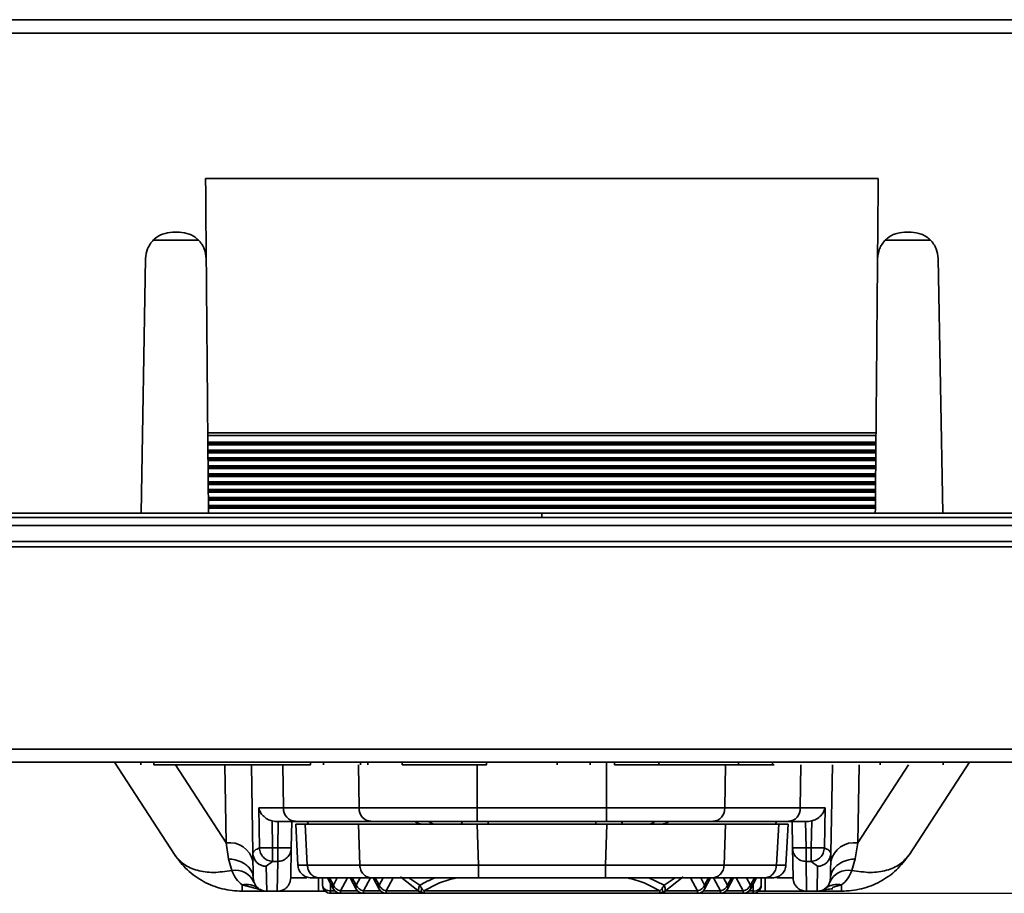
# Model space of a CAD drawing. Units: millimetres. Extents: x 303 to 546, y 16 to 320.
# Drawn here: x 339 to 376, y 16 to 49 of the extents above; entities that cross this region are included whole.
import ezdxf

# ---------------------------------------------------------------- set-up
doc = ezdxf.new("R2010")
doc.units = ezdxf.units.MM
doc.header["$PDSIZE"] = -1
doc.layers.add('Размеры', color=8, linetype='Continuous')
doc.styles.add('SLDTEXTSTYLE0', font='verdana.ttf')
doc.dimstyles.new('SLDDIMSTYLE1', dxfattribs={"dimtxt": 3.5, "dimasz": 5, "dimexe": 2, "dimexo": 0.0625, "dimgap": 0.875, "dimtad": 1, "dimdec": 1, "dimrnd": 1e-09, "dimzin": 9, "dimtxsty": 'SLDTEXTSTYLE0', "dimcen": 0.09, "dimadec": 1, "dimazin": 3, "dimtfac": 1, "dimtdec": 1, "dimtmove": 0, "dimatfit": 0, "dimfxl": 1, "dimfrac": 2, "dimtolj": 1, "dimtzin": 12, "dimarcsym": 0})

# ---------------------------------------------------------------- blocks, each defined once
blk = doc.blocks.new('*D12')
at = {"layer": 'Defpoints', "color": 0, "transparency": 16777216}
for p in [(361.66, 48.829), (430.757, 48.829), (357.588, 16.354)]:
    blk.add_point(p, dxfattribs=at)
at = {"layer": 'Размеры', "color": 0, "lineweight": -2, "transparency": 16777216}
for p, q in [((361.723, 48.829), (432.757, 48.829)), ((430.757, 21.354), (430.757, 43.829)), ((357.651, 16.354), (432.757, 16.354))]:
    blk.add_line(p, q, dxfattribs=at)
at = {"layer": 'Размеры', "color": 0, "transparency": 16777216}
for points in [[(429.924, 43.829), (431.59, 43.829), (430.757, 48.829)], [(429.924, 21.354), (431.59, 21.354), (430.757, 16.354)]]:
    blk.add_solid(points, dxfattribs=at)
at = {"layer": 'Размеры', "color": 0, "transparency": 16777216, "insert": (427.661, 32.592), "char_height": 3.5, "attachment_point": 5, "rotation": 90, "style": 'SLDTEXTSTYLE0'}
blk.add_mtext('\\A1;32,5', dxfattribs=at)

msp = doc.modelspace()

# ---------------------------------------------------------------- linework, layer by layer
at = {"color": 7, "linetype": 'Continuous', "lineweight": 35}
for p, q in [((316.863, 48.829), (400.664, 48.829)), ((316.863, 48.329), (400.664, 48.329)), ((346.268, 42.396), (346.264, 42.929)), ((346.264, 42.929), (371.262, 42.929)), ((371.262, 42.929), (371.259, 42.396)), ((346.002, 40.629), (344.322, 40.629)), ((345.034, 40.929), (345.289, 40.929)), ((373.204, 40.629), (371.525, 40.629)), ((372.493, 40.929), (372.237, 40.929)), ((343.869, 30.479), (344.034, 39.947)), ((373.492, 39.947), (373.658, 30.479)), ((371.181, 33.473), (346.346, 33.473)), ((346.347, 33.367), (346.346, 33.473)), ((346.347, 33.367), (371.18, 33.367)), ((346.347, 33.321), (346.349, 33.125)), ((371.178, 33.125), (371.179, 33.321)), ((371.18, 33.367), (371.181, 33.473)), ((346.349, 33.125), (371.178, 33.125)), ((346.349, 33.075), (371.177, 33.075)), ((371.177, 33.027), (346.35, 33.027)), ((346.35, 33.027), (346.351, 32.83)), ((371.175, 32.83), (371.177, 33.027)), ((346.351, 32.83), (371.175, 32.83)), ((346.352, 32.78), (371.175, 32.78)), ((371.174, 32.732), (346.352, 32.732)), ((346.352, 32.732), (346.354, 32.536)), ((371.173, 32.536), (371.174, 32.732)), ((346.354, 32.536), (371.173, 32.536)), ((346.354, 32.486), (371.172, 32.486)), ((371.172, 32.438), (346.355, 32.438)), ((346.355, 32.438), (346.356, 32.242)), ((346.356, 32.242), (371.17, 32.242)), ((371.17, 32.242), (371.172, 32.438)), ((346.357, 32.192), (371.17, 32.192)), ((371.169, 32.144), (346.357, 32.144)), ((346.357, 32.144), (346.359, 31.947)), ((346.359, 31.947), (371.167, 31.947)), ((346.36, 31.897), (371.167, 31.897)), ((371.167, 31.849), (346.36, 31.849)), ((346.36, 31.849), (346.362, 31.653)), ((371.165, 31.653), (371.167, 31.849)), ((371.167, 31.947), (371.169, 32.144)), ((371.165, 31.653), (346.362, 31.653)), ((371.164, 31.603), (346.362, 31.603)), ((371.164, 31.555), (346.363, 31.555)), ((346.363, 31.555), (346.364, 31.359)), ((371.162, 31.359), (371.164, 31.555)), ((371.162, 31.359), (346.364, 31.359)), ((371.162, 31.309), (346.365, 31.309)), ((371.161, 31.261), (346.365, 31.261)), ((346.365, 31.261), (346.367, 31.064)), ((371.16, 31.064), (371.161, 31.261)), ((371.16, 31.064), (346.367, 31.064)), ((371.159, 31.014), (346.367, 31.014)), ((371.159, 30.966), (346.368, 30.966)), ((346.368, 30.966), (346.369, 30.77)), ((371.157, 30.77), (346.369, 30.77)), ((371.157, 30.77), (371.159, 30.966)), ((308.532, 30.479), (358.763, 30.479)), ((371.157, 30.72), (346.37, 30.72)), ((371.156, 30.672), (346.37, 30.672)), ((346.37, 30.672), (346.372, 30.476)), ((408.995, 30.479), (358.763, 30.479)), ((358.763, 30.479), (358.763, 30.329)), ((371.155, 30.476), (371.156, 30.672)), ((409.013, 30.329), (308.513, 30.329)), ((308.513, 30.029), (409.013, 30.029)), ((336.964, 29.429), (380.563, 29.429)), ((409.015, 29.229), (308.511, 29.229)), ((408.818, 21.716), (308.708, 21.716)), ((408.818, 21.229), (308.708, 21.229)), ((342.878, 21.229), (345.108, 17.795)), ((343.853, 21.129), (343.853, 21.229)), ((344.336, 21.229), (344.336, 21.129)), ((350.161, 21.129), (350.161, 21.229)), ((350.643, 21.129), (350.643, 21.229)), ((352.016, 21.129), (352.016, 21.229)), ((352.297, 21.229), (352.297, 21.129)), ((353.566, 21.229), (353.566, 21.129)), ((356.707, 21.129), (356.707, 21.229)), ((359.33, 21.129), (359.33, 21.229)), ((360.558, 21.129), (360.558, 21.229)), ((361.46, 21.129), (361.46, 21.229)), ((363.112, 21.229), (363.112, 21.129)), ((366.075, 21.129), (366.075, 21.229)), ((367.331, 21.129), (367.331, 21.229)), ((371.335, 21.129), (371.335, 21.229)), ((374.649, 21.229), (372.419, 17.795)), ((373.678, 21.129), (373.678, 21.229)), ((350.161, 21.129), (344.336, 21.129)), ((348.022, 17.848), (347.965, 21.129)), ((356.707, 21.129), (353.566, 21.129)), ((361.46, 21.129), (363.112, 21.129)), ((366.075, 21.129), (363.112, 21.129)), ((367.331, 21.129), (366.075, 21.129)), ((367.397, 21.129), (367.331, 21.129)), ((369.562, 21.129), (369.504, 17.848)), ((348.267, 18.04), (348.24, 19.529)), ((349.16, 19.529), (351.968, 19.529)), ((356.357, 19.529), (361.17, 19.529)), ((356.357, 19.029), (356.357, 19.529)), ((361.17, 19.029), (361.17, 19.529)), ((365.558, 19.529), (368.367, 19.529)), ((369.286, 19.529), (369.26, 18.04)), ((348.737, 19.043), (348.856, 19.029)), ((348.755, 18.04), (348.737, 19.043)), ((348.856, 19.029), (349.602, 19.029)), ((348.948, 18.04), (348.965, 19.029)), ((349.465, 19.029), (349.448, 18.04)), ((349.602, 19.029), (352.41, 19.029)), ((350.039, 19.029), (350.086, 18.929)), ((361.17, 19.029), (356.357, 19.029)), ((367.925, 19.029), (365.117, 19.029)), ((367.441, 18.929), (367.487, 19.029)), ((367.925, 19.029), (368.671, 19.029)), ((368.061, 19.029), (368.079, 18.04)), ((368.561, 19.029), (368.579, 18.04)), ((368.671, 19.029), (368.79, 19.043)), ((368.79, 19.043), (368.772, 18.04)), ((349.613, 18.929), (349.693, 17.403)), ((349.613, 18.929), (349.964, 18.929)), ((349.964, 18.929), (350.044, 17.403)), ((349.964, 18.929), (351.944, 18.929)), ((351.944, 18.929), (351.992, 17.403)), ((351.944, 18.929), (356.353, 18.929)), ((356.353, 18.929), (356.401, 17.403)), ((356.353, 18.929), (361.174, 18.929)), ((361.174, 18.929), (361.126, 17.403)), ((361.174, 18.929), (365.583, 18.929)), ((365.583, 18.929), (365.535, 17.403)), ((365.583, 18.929), (367.563, 18.929)), ((367.563, 18.929), (367.483, 17.403)), ((367.563, 18.929), (367.913, 18.929)), ((367.913, 18.929), (367.833, 17.403)), ((347.121, 17.634), (347.028, 18.226)), ((348.755, 18.04), (348.948, 18.04)), ((348.948, 17.542), (348.948, 18.04)), ((349.428, 16.929), (349.448, 18.04)), ((368.079, 18.04), (368.098, 16.929)), ((368.772, 18.04), (368.579, 18.04)), ((368.579, 18.04), (368.579, 17.542)), ((370.499, 18.226), (370.406, 17.634)), ((347.121, 17.634), (347.241, 17.205)), ((348.022, 17.848), (348.04, 17.871)), ((348.038, 16.929), (348.022, 17.848)), ((369.487, 17.871), (369.504, 17.848)), ((369.504, 17.848), (369.488, 16.929)), ((370.286, 17.205), (370.406, 17.634)), ((348.522, 17.358), (348.755, 17.542)), ((348.538, 16.429), (348.522, 17.358)), ((348.948, 17.542), (348.755, 17.542)), ((348.928, 16.429), (348.948, 17.542)), ((350.044, 17.403), (351.992, 17.403)), ((356.401, 17.403), (361.126, 17.403)), ((365.535, 17.403), (367.483, 17.403)), ((368.772, 17.542), (368.579, 17.542)), ((368.579, 17.542), (368.598, 16.429)), ((369.004, 17.358), (368.772, 17.542)), ((369.004, 17.358), (368.988, 16.429)), ((350.465, 16.429), (350.465, 16.929)), ((350.485, 16.929), (352.433, 16.929)), ((350.613, 16.929), (350.613, 16.654)), ((350.792, 16.929), (351.014, 16.513)), ((350.867, 16.929), (351.014, 16.654)), ((351.16, 16.929), (351.014, 16.654)), ((351.279, 16.442), (351.538, 16.929)), ((351.643, 16.929), (351.864, 16.513)), ((351.864, 16.654), (351.718, 16.929)), ((352.011, 16.929), (351.864, 16.654)), ((352.389, 16.929), (352.129, 16.442)), ((352.493, 16.931), (352.715, 16.513)), ((352.715, 16.654), (352.568, 16.929)), ((352.862, 16.929), (352.715, 16.654)), ((353.239, 16.929), (352.98, 16.442)), ((353.512, 16.971), (354.215, 16.407)), ((353.812, 16.929), (354.224, 16.654)), ((356.401, 16.929), (361.126, 16.929)), ((362.732, 16.929), (363.302, 16.654)), ((363.714, 16.929), (363.302, 16.654)), ((363.312, 16.407), (364.015, 16.972)), ((364.287, 16.929), (364.547, 16.442)), ((364.665, 16.929), (364.811, 16.654)), ((364.811, 16.513), (365.035, 16.934)), ((364.958, 16.929), (364.811, 16.654)), ((365.094, 16.929), (367.042, 16.929)), ((365.138, 16.929), (365.397, 16.442)), ((365.516, 16.929), (365.662, 16.654)), ((365.662, 16.513), (365.884, 16.929)), ((365.809, 16.929), (365.662, 16.654)), ((365.989, 16.929), (366.248, 16.442)), ((366.366, 16.929), (366.513, 16.654)), ((366.513, 16.513), (366.734, 16.929)), ((366.66, 16.929), (366.513, 16.654)), ((366.913, 16.929), (366.913, 16.654)), ((367.061, 16.429), (367.061, 16.929)), ((347.624, 16.429), (347.624, 16.663)), ((369.903, 16.663), (369.903, 16.429)), ((348.538, 16.429), (347.624, 16.429)), ((348.538, 16.429), (348.928, 16.429)), ((350.714, 16.429), (350.465, 16.429)), ((350.913, 16.354), (351.279, 16.354)), ((351.279, 16.354), (352.129, 16.354)), ((352.129, 16.354), (352.98, 16.354)), ((352.98, 16.354), (354.382, 16.354)), ((354.199, 16.422), (354.282, 16.404)), ((354.354, 16.358), (354.384, 16.359)), ((354.382, 16.354), (363.145, 16.354)), ((354.384, 16.442), (363.142, 16.442)), ((363.142, 16.359), (363.171, 16.358)), ((363.145, 16.354), (364.547, 16.354)), ((363.327, 16.422), (363.245, 16.404)), ((364.547, 16.354), (365.397, 16.354)), ((365.397, 16.354), (366.248, 16.354)), ((366.248, 16.354), (366.613, 16.354)), ((367.061, 16.429), (366.813, 16.429)), ((368.988, 16.429), (368.598, 16.429)), ((369.903, 16.429), (368.988, 16.429))]:
    msp.add_line(p, q, dxfattribs=at)
at = {"color": 8, "linetype": 'Continuous', "lineweight": 35}
for p, q in [((361.17, 21.229), (361.17, 19.529)), ((345.142, 21.129), (347.028, 18.226)), ((347.028, 18.226), (346.977, 21.129)), ((349.16, 19.529), (349.135, 21.129)), ((351.968, 19.529), (351.943, 21.129)), ((356.357, 19.529), (356.357, 21.129)), ((365.583, 21.129), (365.558, 19.529)), ((368.391, 21.129), (368.367, 19.529)), ((370.549, 21.129), (370.499, 18.226)), ((372.384, 21.129), (370.499, 18.226)), ((356.763, 18.929), (356.763, 19.029)), ((360.763, 18.929), (360.763, 19.029)), ((347.624, 16.663), (348.332, 16.482)), ((350.913, 16.442), (350.913, 16.702)), ((366.613, 16.702), (366.613, 16.442)), ((369.903, 16.663), (369.556, 16.574)), ((350.913, 16.442), (351.066, 16.442)), ((350.913, 16.354), (350.913, 16.442)), ((351.279, 16.442), (351.917, 16.442)), ((351.279, 16.354), (351.279, 16.442)), ((352.129, 16.442), (352.768, 16.442)), ((352.129, 16.354), (352.129, 16.442)), ((352.98, 16.442), (354.172, 16.442)), ((352.98, 16.354), (352.98, 16.442)), ((363.354, 16.442), (364.547, 16.442)), ((364.547, 16.354), (364.547, 16.442)), ((364.759, 16.442), (365.397, 16.442)), ((365.397, 16.354), (365.397, 16.442)), ((365.609, 16.442), (366.248, 16.442)), ((366.248, 16.354), (366.248, 16.442)), ((366.46, 16.442), (366.613, 16.442)), ((366.613, 16.354), (366.613, 16.442))]:
    msp.add_line(p, q, dxfattribs=at)
at = {"color": 7, "linetype": 'Continuous', "lineweight": 35, "flags": 128}
for points in [[(355.763, 18.929), (355.797, 18.993), (355.826, 19.035)], [(361.763, 18.929), (361.73, 18.993), (361.701, 19.035)]]:
    msp.add_lwpolyline(points, dxfattribs=at)
at = {"color": 7, "linetype": 'Continuous', "lineweight": 35}
for centre, radius, start, end in [((349.633, 19.502), 0.473, 176.6643, 266.2213), ((352.441, 19.502), 0.473, 176.6643, 266.2214), ((365.086, 19.502), 0.473, 273.7787, 3.3355), ((367.894, 19.502), 0.473, 273.7788, 3.3355), ((354.33, 19.429), 0.5, 234.4689, 270), ((363.197, 19.429), 0.5, 270, 305.5311), ((347.16, 17.347), 0.889, 12.2859, 98.5215), ((370.367, 17.347), 0.889, 81.4785, 167.7141), ((348.521, 17.857), 0.499, 181.1069, 270.1153), ((369.005, 17.857), 0.499, 269.8847, 358.8931), ((347.367, 16.446), 0.769, 25.2334, 99.4968), ((370.159, 16.446), 0.769, 80.5032, 154.7666), ((347.786, 15.927), 0.753, 53.5689, 102.4349), ((350.913, 16.654), 0.3, 180.3, 270), ((351.279, 16.654), 0.3, 207.9546, 270), ((352.129, 16.654), 0.3, 207.9546, 270), ((352.98, 16.654), 0.3, 207.9546, 270), ((364.547, 16.654), 0.3, 270, 332.2541), ((365.397, 16.654), 0.3, 270, 332.1193), ((366.248, 16.654), 0.3, 270, 332.1193), ((366.613, 16.654), 0.3, 270, 0), ((366.651, 16.707), 0.268, 261.9505, 348.5784), ((369.74, 15.927), 0.753, 77.5651, 126.4311)]:
    msp.add_arc(centre, radius, start, end, dxfattribs=at)
at = {"color": 8, "linetype": 'Continuous', "lineweight": 35}
for centre, start, end in [((354.779, 19.226), 223.0876, 268.0015), ((362.747, 19.225), 271.9709, 316.4547)]:
    msp.add_arc(centre, 0.296, start, end, dxfattribs=at)
at = {"color": 7, "linetype": 'Continuous', "lineweight": 35}
for points, knots in [([(346.346, 33.473), (346.34, 34.124), (346.329, 35.434), (346.309, 37.655), (346.289, 39.99), (346.275, 41.597), (346.268, 42.396)], [0, 0, 0, 0, 0.248432, 0.5, 0.751569, 1, 1, 1, 1]), ([(371.181, 33.473), (371.183, 33.724), (371.188, 34.296), (371.197, 35.322), (371.209, 36.635), (371.223, 38.262), (371.24, 40.213), (371.252, 41.639), (371.259, 42.396)], [0, 0, 0, 0, 0.097826, 0.223203, 0.376122, 0.55657, 0.764535, 1, 1, 1, 1]), ([(344.034, 39.947), (344.049, 40.071), (344.073, 40.262), (344.199, 40.491), (344.328, 40.647), (344.486, 40.774), (344.717, 40.896), (344.909, 40.916), (345.034, 40.929)], [0, 0, 0, 0, 0.239681, 0.369368, 0.5, 0.629637, 0.760319, 1, 1, 1, 1]), ([(345.289, 40.929), (345.414, 40.916), (345.607, 40.896), (345.839, 40.773), (345.997, 40.646), (346.127, 40.488), (346.252, 40.258), (346.275, 40.065), (346.289, 39.94)], [0, 0, 0, 0, 0.239598, 0.369329, 0.5, 0.62968, 0.760401, 1, 1, 1, 1]), ([(371.237, 39.94), (371.252, 40.065), (371.274, 40.258), (371.4, 40.488), (371.529, 40.645), (371.687, 40.773), (371.919, 40.896), (372.112, 40.916), (372.237, 40.929)], [0, 0, 0, 0, 0.2395928, 0.3693274, 0.5000006, 0.6296846, 0.7604079, 1, 1, 1, 1]), ([(372.493, 40.929), (372.617, 40.916), (372.809, 40.896), (373.04, 40.774), (373.198, 40.648), (373.327, 40.492), (373.453, 40.263), (373.477, 40.071), (373.492, 39.947)], [0, 0, 0, 0, 0.2396869, 0.3693723, 0.5, 0.6296338, 0.7603127, 1, 1, 1, 1]), ([(346.347, 33.321), (346.347, 33.324), (346.347, 33.331), (346.347, 33.341), (346.347, 33.35), (346.347, 33.357), (346.347, 33.364), (346.347, 33.368), (346.347, 33.371), (346.347, 33.371), (346.347, 33.371)], [0, 0, 0, 0, 0.124999, 0.250007, 0.374995, 0.500005, 0.625003, 0.750019, 0.874986, 1, 1, 1, 1]), ([(371.18, 33.371), (371.18, 33.371), (371.18, 33.371), (371.18, 33.368), (371.18, 33.364), (371.18, 33.357), (371.18, 33.35), (371.179, 33.341), (371.179, 33.331), (371.179, 33.324), (371.179, 33.321)], [0, 0, 0, 0, 0.125014, 0.249981, 0.374997, 0.499995, 0.625005, 0.749993, 0.875001, 1, 1, 1, 1]), ([(346.349, 33.125), (346.349, 33.118), (346.349, 33.105), (346.349, 33.088), (346.349, 33.077), (346.349, 33.075), (346.349, 33.075)], [0, 0, 0, 0, 0.249995, 0.499996, 0.750005, 1, 1, 1, 1]), ([(346.35, 33.027), (346.35, 33.033), (346.35, 33.046), (346.35, 33.063), (346.349, 33.075), (346.349, 33.076), (346.349, 33.077)], [0, 0, 0, 0, 0.249995, 0.500016, 0.750013, 1, 1, 1, 1]), ([(371.177, 33.075), (371.177, 33.075), (371.177, 33.077), (371.178, 33.088), (371.178, 33.105), (371.178, 33.118), (371.178, 33.125)], [0, 0, 0, 0, 0.250001, 0.500011, 0.750003, 1, 1, 1, 1]), ([(371.177, 33.077), (371.177, 33.076), (371.177, 33.075), (371.177, 33.063), (371.177, 33.046), (371.177, 33.033), (371.177, 33.027)], [0, 0, 0, 0, 0.24998, 0.49998, 0.749993, 1, 1, 1, 1]), ([(346.351, 32.83), (346.351, 32.824), (346.351, 32.811), (346.352, 32.794), (346.352, 32.782), (346.352, 32.781), (346.352, 32.78)], [0, 0, 0, 0, 0.249995, 0.499996, 0.750005, 1, 1, 1, 1]), ([(346.352, 32.732), (346.352, 32.739), (346.352, 32.752), (346.352, 32.769), (346.352, 32.78), (346.352, 32.782), (346.352, 32.782)], [0, 0, 0, 0, 0.249996, 0.500016, 0.750013, 1, 1, 1, 1]), ([(371.175, 32.782), (371.175, 32.782), (371.175, 32.78), (371.174, 32.769), (371.174, 32.752), (371.174, 32.739), (371.174, 32.732)], [0, 0, 0, 0, 0.24998, 0.49998, 0.749993, 1, 1, 1, 1]), ([(371.175, 32.78), (371.175, 32.781), (371.175, 32.782), (371.175, 32.794), (371.175, 32.81), (371.175, 32.824), (371.175, 32.83)], [0, 0, 0, 0, 0.250004, 0.499977, 0.75, 1, 1, 1, 1]), ([(346.354, 32.536), (346.354, 32.529), (346.354, 32.516), (346.354, 32.5), (346.354, 32.488), (346.354, 32.487), (346.354, 32.486)], [0, 0, 0, 0, 0.249995, 0.499996, 0.750005, 1, 1, 1, 1]), ([(346.355, 32.438), (346.355, 32.445), (346.355, 32.458), (346.355, 32.474), (346.355, 32.486), (346.354, 32.487), (346.354, 32.488)], [0, 0, 0, 0, 0.249997, 0.499984, 0.749974, 1, 1, 1, 1]), ([(346.356, 32.242), (346.357, 32.235), (346.357, 32.222), (346.357, 32.205), (346.357, 32.194), (346.357, 32.192), (346.357, 32.192)], [0, 0, 0, 0, 0.250001, 0.499983, 0.749999, 1, 1, 1, 1]), ([(371.17, 32.192), (371.17, 32.192), (371.17, 32.194), (371.17, 32.205), (371.17, 32.222), (371.17, 32.235), (371.17, 32.242)], [0, 0, 0, 0, 0.250001, 0.500011, 0.750002, 1, 1, 1, 1]), ([(371.172, 32.486), (371.172, 32.487), (371.172, 32.488), (371.172, 32.5), (371.173, 32.516), (371.173, 32.529), (371.173, 32.536)], [0, 0, 0, 0, 0.249964, 0.499983, 0.749985, 1, 1, 1, 1]), ([(371.172, 32.488), (371.172, 32.487), (371.172, 32.486), (371.172, 32.474), (371.172, 32.458), (371.172, 32.445), (371.172, 32.438)], [0, 0, 0, 0, 0.249975, 0.500009, 0.74999, 1, 1, 1, 1]), ([(346.357, 32.144), (346.357, 32.15), (346.357, 32.163), (346.357, 32.18), (346.357, 32.192), (346.357, 32.193), (346.357, 32.194)], [0, 0, 0, 0, 0.249998, 0.499984, 0.749974, 1, 1, 1, 1]), ([(346.359, 31.947), (346.359, 31.941), (346.359, 31.927), (346.359, 31.911), (346.359, 31.899), (346.359, 31.898), (346.36, 31.897)], [0, 0, 0, 0, 0.250005, 0.500015, 0.749995, 1, 1, 1, 1]), ([(346.36, 31.849), (346.36, 31.856), (346.36, 31.869), (346.36, 31.886), (346.36, 31.897), (346.36, 31.899), (346.36, 31.899)], [0, 0, 0, 0, 0.250009, 0.500008, 0.750009, 1, 1, 1, 1]), ([(371.167, 31.897), (371.167, 31.898), (371.167, 31.899), (371.167, 31.911), (371.167, 31.927), (371.167, 31.941), (371.167, 31.947)], [0, 0, 0, 0, 0.250001, 0.500011, 0.750004, 1, 1, 1, 1]), ([(371.167, 31.899), (371.167, 31.899), (371.167, 31.897), (371.167, 31.886), (371.167, 31.869), (371.167, 31.856), (371.167, 31.849)], [0, 0, 0, 0, 0.250015, 0.500004, 0.750004, 1, 1, 1, 1]), ([(371.17, 32.194), (371.17, 32.193), (371.169, 32.192), (371.169, 32.18), (371.169, 32.163), (371.169, 32.15), (371.169, 32.144)], [0, 0, 0, 0, 0.250015, 0.500004, 0.750005, 1, 1, 1, 1]), ([(346.362, 31.653), (346.362, 31.646), (346.362, 31.633), (346.362, 31.617), (346.362, 31.605), (346.362, 31.604), (346.362, 31.603)], [0, 0, 0, 0, 0.2499994, 0.5000007, 0.7500078, 1, 1, 1, 1]), ([(346.363, 31.555), (346.363, 31.562), (346.362, 31.575), (346.362, 31.591), (346.362, 31.603), (346.362, 31.604), (346.362, 31.605)], [0, 0, 0, 0, 0.249989, 0.500008, 0.749966, 1, 1, 1, 1]), ([(371.164, 31.603), (371.164, 31.604), (371.165, 31.605), (371.165, 31.617), (371.165, 31.633), (371.165, 31.646), (371.165, 31.653)], [0, 0, 0, 0, 0.250002, 0.499973, 0.749996, 1, 1, 1, 1]), ([(371.164, 31.605), (371.164, 31.604), (371.164, 31.603), (371.164, 31.591), (371.164, 31.575), (371.164, 31.562), (371.164, 31.555)], [0, 0, 0, 0, 0.249983, 0.499986, 0.749996, 1, 1, 1, 1]), ([(346.364, 31.359), (346.364, 31.352), (346.364, 31.339), (346.364, 31.322), (346.365, 31.311), (346.365, 31.309), (346.365, 31.309)], [0, 0, 0, 0, 0.249998, 0.5, 0.750007, 1, 1, 1, 1]), ([(346.365, 31.261), (346.365, 31.267), (346.365, 31.28), (346.365, 31.297), (346.365, 31.308), (346.365, 31.31), (346.365, 31.311)], [0, 0, 0, 0, 0.249999, 0.499998, 0.750004, 1, 1, 1, 1]), ([(371.162, 31.311), (371.162, 31.31), (371.162, 31.308), (371.162, 31.297), (371.161, 31.28), (371.161, 31.267), (371.161, 31.261)], [0, 0, 0, 0, 0.250024, 0.500022, 0.750002, 1, 1, 1, 1]), ([(371.162, 31.309), (371.162, 31.309), (371.162, 31.311), (371.162, 31.322), (371.162, 31.339), (371.162, 31.352), (371.162, 31.359)], [0, 0, 0, 0, 0.249992, 0.499994, 0.750007, 1, 1, 1, 1]), ([(346.367, 31.064), (346.367, 31.058), (346.367, 31.044), (346.367, 31.028), (346.367, 31.016), (346.367, 31.015), (346.367, 31.014)], [0, 0, 0, 0, 0.249998, 0.5, 0.750007, 1, 1, 1, 1]), ([(346.368, 30.966), (346.368, 30.973), (346.368, 30.986), (346.367, 31.003), (346.367, 31.014), (346.367, 31.016), (346.367, 31.016)], [0, 0, 0, 0, 0.250006, 0.500002, 0.750007, 1, 1, 1, 1]), ([(346.369, 30.77), (346.369, 30.763), (346.369, 30.75), (346.37, 30.734), (346.37, 30.722), (346.37, 30.721), (346.37, 30.72)], [0, 0, 0, 0, 0.249999, 0.499998, 0.749963, 1, 1, 1, 1]), ([(371.157, 30.72), (371.157, 30.721), (371.157, 30.722), (371.157, 30.733), (371.157, 30.75), (371.157, 30.763), (371.157, 30.77)], [0, 0, 0, 0, 0.249999, 0.500006, 0.749998, 1, 1, 1, 1]), ([(371.159, 31.014), (371.159, 31.015), (371.159, 31.016), (371.16, 31.028), (371.16, 31.044), (371.16, 31.058), (371.16, 31.064)], [0, 0, 0, 0, 0.249997, 0.500003, 0.749994, 1, 1, 1, 1]), ([(371.159, 31.016), (371.159, 31.016), (371.159, 31.014), (371.159, 31.003), (371.159, 30.986), (371.159, 30.973), (371.159, 30.966)], [0, 0, 0, 0, 0.250018, 0.500009, 0.750008, 1, 1, 1, 1]), ([(346.37, 30.672), (346.37, 30.679), (346.37, 30.692), (346.37, 30.708), (346.37, 30.72), (346.37, 30.721), (346.37, 30.722)], [0, 0, 0, 0, 0.250004, 0.500003, 0.750006, 1, 1, 1, 1]), ([(371.157, 30.722), (371.157, 30.721), (371.157, 30.72), (371.156, 30.708), (371.156, 30.692), (371.156, 30.679), (371.156, 30.672)], [0, 0, 0, 0, 0.249983, 0.499986, 0.749996, 1, 1, 1, 1]), ([(348.24, 19.529), (348.352, 19.529), (348.577, 19.529), (348.966, 19.529), (349.16, 19.529)], [0, 0, 0, 0, 0.500001, 1, 1, 1, 1]), ([(348.24, 19.529), (348.258, 19.474), (348.29, 19.373), (348.399, 19.229), (348.524, 19.128), (348.647, 19.068), (348.708, 19.051), (348.737, 19.043)], [0, 0, 0, 0, 0.2719135, 0.5035483, 0.776946, 0.8941262, 1, 1, 1, 1]), ([(351.968, 19.529), (352.21, 19.529), (352.693, 19.529), (353.769, 19.529), (355.011, 19.529), (355.908, 19.529), (356.357, 19.529)], [0, 0, 0, 0, 0.25, 0.5, 0.75, 1, 1, 1, 1]), ([(361.17, 19.529), (361.618, 19.529), (362.515, 19.529), (363.757, 19.529), (364.834, 19.529), (365.317, 19.529), (365.558, 19.529)], [0, 0, 0, 0, 0.25, 0.4999999, 0.75, 1, 1, 1, 1]), ([(368.367, 19.529), (368.561, 19.529), (368.95, 19.529), (369.174, 19.529), (369.286, 19.529)], [0, 0, 0, 0, 0.499999, 1, 1, 1, 1]), ([(369.286, 19.529), (369.269, 19.474), (369.237, 19.373), (369.128, 19.229), (369.002, 19.128), (368.879, 19.068), (368.819, 19.051), (368.79, 19.043)], [0, 0, 0, 0, 0.271543, 0.503547, 0.776909, 0.894096, 1, 1, 1, 1]), ([(356.357, 19.029), (355.961, 19.029), (355.154, 19.029), (354.029, 19.029), (353.056, 19.029), (352.622, 19.029), (352.41, 19.029)], [0, 0, 0, 0, 0.24537, 0.5, 0.75463, 1, 1, 1, 1]), ([(365.117, 19.029), (364.904, 19.029), (364.471, 19.029), (363.498, 19.029), (362.372, 19.029), (361.566, 19.029), (361.17, 19.029)], [0, 0, 0, 0, 0.24537, 0.5, 0.75463, 1, 1, 1, 1]), ([(348.267, 18.04), (348.28, 18.04), (348.308, 18.04), (348.405, 18.04), (348.528, 18.04), (348.651, 18.04), (348.719, 18.04), (348.755, 18.04)], [0, 0, 0, 0, 0.195183, 0.426739, 0.694529, 0.842695, 1, 1, 1, 1]), ([(348.755, 17.542), (348.72, 17.545), (348.652, 17.55), (348.531, 17.594), (348.402, 17.686), (348.292, 17.847), (348.275, 17.976), (348.267, 18.04)], [0, 0, 0, 0, 0.138844, 0.268758, 0.501602, 0.751279, 1, 1, 1, 1]), ([(348.755, 17.542), (348.755, 17.554), (348.755, 17.578), (348.755, 17.695), (348.755, 17.854), (348.755, 17.978), (348.755, 18.04)], [0, 0, 0, 0, 0.2499995, 0.5000004, 0.7499992, 1, 1, 1, 1]), ([(348.948, 18.04), (348.988, 18.04), (349.067, 18.04), (349.176, 18.04), (349.267, 18.04), (349.359, 18.039), (349.433, 18.04), (349.443, 18.04), (349.448, 18.04)], [0, 0, 0, 0, 0.1550189, 0.3015294, 0.4395221, 0.5689943, 0.8013845, 1, 1, 1, 1]), ([(349.448, 18.04), (349.44, 17.974), (349.425, 17.844), (349.31, 17.679), (349.144, 17.564), (349.013, 17.549), (348.948, 17.542)], [0, 0, 0, 0, 0.25, 0.5, 0.75, 1, 1, 1, 1]), ([(368.079, 18.04), (368.083, 18.04), (368.094, 18.04), (368.168, 18.039), (368.26, 18.04), (368.351, 18.04), (368.459, 18.04), (368.538, 18.04), (368.579, 18.04)], [0, 0, 0, 0, 0.198615, 0.431001, 0.560473, 0.698468, 0.84498, 1, 1, 1, 1]), ([(368.579, 17.542), (368.513, 17.549), (368.382, 17.564), (368.217, 17.679), (368.101, 17.844), (368.086, 17.974), (368.079, 18.04)], [0, 0, 0, 0, 0.250001, 0.500001, 0.750001, 1, 1, 1, 1]), ([(368.772, 18.04), (368.807, 18.04), (368.876, 18.04), (368.999, 18.04), (369.121, 18.04), (369.218, 18.04), (369.247, 18.04), (369.26, 18.04)], [0, 0, 0, 0, 0.157299, 0.305461, 0.573247, 0.804806, 1, 1, 1, 1]), ([(368.772, 17.542), (368.772, 17.554), (368.772, 17.578), (368.772, 17.695), (368.772, 17.854), (368.772, 17.978), (368.772, 18.04)], [0, 0, 0, 0, 0.2499995, 0.5000004, 0.7499992, 1, 1, 1, 1]), ([(369.259, 18.04), (369.251, 17.976), (369.235, 17.847), (369.124, 17.686), (368.995, 17.594), (368.874, 17.55), (368.807, 17.545), (368.772, 17.542)], [0, 0, 0, 0, 0.248745, 0.498398, 0.731272, 0.86118, 1, 1, 1, 1]), ([(345.108, 17.795), (345.215, 17.667), (345.428, 17.409), (345.94, 17.188), (346.55, 17.098), (347.01, 17.169), (347.241, 17.205)], [0, 0, 0, 0, 0.25, 0.5, 0.75, 1, 1, 1, 1]), ([(345.108, 17.795), (345.259, 17.596), (345.56, 17.198), (346.18, 16.769), (346.877, 16.483), (347.375, 16.447), (347.624, 16.429)], [0, 0, 0, 0, 0.25, 0.5, 0.75, 1, 1, 1, 1]), ([(347.121, 17.634), (347.201, 17.626), (347.393, 17.606), (347.626, 17.512), (347.809, 17.387), (347.931, 17.255), (348.018, 17.1), (348.031, 16.986), (348.038, 16.929)], [0, 0, 0, 0, 0.166458, 0.394989, 0.532373, 0.681964, 0.839613, 1, 1, 1, 1]), ([(369.488, 16.929), (369.495, 16.986), (369.509, 17.1), (369.595, 17.255), (369.717, 17.387), (369.901, 17.512), (370.134, 17.606), (370.325, 17.626), (370.406, 17.634)], [0, 0, 0, 0, 0.160392, 0.318046, 0.46764, 0.605026, 0.833552, 1, 1, 1, 1]), ([(372.419, 17.795), (372.268, 17.596), (371.967, 17.198), (371.347, 16.769), (370.649, 16.483), (370.151, 16.447), (369.903, 16.429)], [0, 0, 0, 0, 0.25, 0.5, 0.75, 1, 1, 1, 1]), ([(370.286, 17.205), (370.516, 17.169), (370.977, 17.098), (371.587, 17.188), (372.098, 17.409), (372.312, 17.667), (372.419, 17.795)], [0, 0, 0, 0, 0.25, 0.5, 0.75, 1, 1, 1, 1]), ([(347.624, 16.663), (347.545, 16.731), (347.386, 16.868), (347.289, 17.092), (347.241, 17.205)], [0, 0, 0, 0, 0.499108, 1, 1, 1, 1]), ([(349.693, 17.403), (349.709, 17.403), (349.739, 17.402), (349.942, 17.403), (350.044, 17.403)], [0, 0, 0, 0, 0.499999, 1, 1, 1, 1]), ([(349.693, 17.403), (349.704, 17.34), (349.724, 17.215), (349.841, 17.059), (350.003, 16.95), (350.129, 16.936), (350.193, 16.929)], [0, 0, 0, 0, 0.250001, 0.500001, 0.75, 1, 1, 1, 1]), ([(350.044, 17.403), (350.053, 17.34), (350.071, 17.215), (350.174, 17.059), (350.317, 16.95), (350.429, 16.936), (350.485, 16.929)], [0, 0, 0, 0, 0.2499989, 0.5000001, 0.7499999, 1, 1, 1, 1]), ([(351.992, 17.403), (352.238, 17.402), (352.724, 17.399), (353.802, 17.399), (355.043, 17.399), (355.944, 17.402), (356.401, 17.403)], [0, 0, 0, 0, 0.253133, 0.499998, 0.746857, 1, 1, 1, 1]), ([(351.992, 17.403), (352.001, 17.34), (352.019, 17.215), (352.122, 17.059), (352.265, 16.95), (352.377, 16.936), (352.433, 16.929)], [0, 0, 0, 0, 0.249999, 0.5, 0.75, 1, 1, 1, 1]), ([(356.401, 17.403), (356.401, 17.34), (356.401, 17.215), (356.401, 17.059), (356.401, 16.95), (356.401, 16.936), (356.401, 16.929)], [0, 0, 0, 0, 0.250001, 0.500001, 0.75, 1, 1, 1, 1]), ([(361.126, 17.403), (361.582, 17.402), (362.483, 17.399), (363.724, 17.399), (364.802, 17.399), (365.289, 17.402), (365.535, 17.403)], [0, 0, 0, 0, 0.253133, 0.499998, 0.746857, 1, 1, 1, 1]), ([(361.126, 17.403), (361.126, 17.34), (361.126, 17.215), (361.126, 17.059), (361.126, 16.95), (361.126, 16.936), (361.126, 16.929)], [0, 0, 0, 0, 0.250001, 0.500001, 0.75, 1, 1, 1, 1]), ([(365.535, 17.403), (365.525, 17.34), (365.507, 17.215), (365.404, 17.059), (365.261, 16.95), (365.15, 16.936), (365.094, 16.929)], [0, 0, 0, 0, 0.250001, 0.500001, 0.75, 1, 1, 1, 1]), ([(367.483, 17.403), (367.473, 17.34), (367.455, 17.215), (367.352, 17.059), (367.209, 16.95), (367.098, 16.936), (367.042, 16.929)], [0, 0, 0, 0, 0.250001, 0.500001, 0.750001, 1, 1, 1, 1]), ([(367.833, 17.403), (367.823, 17.34), (367.802, 17.215), (367.686, 17.059), (367.524, 16.95), (367.397, 16.936), (367.334, 16.929)], [0, 0, 0, 0, 0.249999, 0.5, 0.75, 1, 1, 1, 1]), ([(367.483, 17.403), (367.584, 17.403), (367.787, 17.402), (367.818, 17.403), (367.833, 17.403)], [0, 0, 0, 0, 0.499999, 1, 1, 1, 1]), ([(370.286, 17.205), (370.237, 17.092), (370.14, 16.868), (369.982, 16.731), (369.903, 16.663)], [0, 0, 0, 0, 0.500892, 1, 1, 1, 1]), ([(348.038, 16.929), (348.041, 16.889), (348.047, 16.81), (348.089, 16.702), (348.148, 16.611), (348.241, 16.519), (348.373, 16.445), (348.486, 16.434), (348.538, 16.429)], [0, 0, 0, 0, 0.154467, 0.300578, 0.438329, 0.567715, 0.800412, 1, 1, 1, 1]), ([(348.928, 16.429), (348.981, 16.434), (349.094, 16.445), (349.226, 16.519), (349.319, 16.611), (349.378, 16.702), (349.42, 16.81), (349.426, 16.889), (349.428, 16.929)], [0, 0, 0, 0, 0.199644, 0.432359, 0.561741, 0.699477, 0.845564, 1, 1, 1, 1]), ([(350.193, 16.929), (350.205, 16.929), (350.231, 16.929), (350.4, 16.929), (350.485, 16.929)], [0, 0, 0, 0, 0.5, 1, 1, 1, 1]), ([(352.433, 16.929), (352.651, 16.929), (353.087, 16.929), (354.059, 16.929), (355.183, 16.929), (355.995, 16.929), (356.401, 16.929)], [0, 0, 0, 0, 0.249717, 0.499432, 0.749716, 1, 1, 1, 1]), ([(354.795, 16.929), (354.694, 16.889), (354.5, 16.81), (354.321, 16.705), (354.232, 16.656), (354.227, 16.654), (354.225, 16.653), (354.225, 16.653), (354.224, 16.654), (354.224, 16.654), (354.224, 16.654)], [0, 0, 0, 0, 0.5031912, 0.9699051, 0.9920045, 0.9976521, 0.999175, 0.9996494, 0.9998342, 1, 1, 1, 1]), ([(355.584, 16.929), (355.371, 16.873), (354.933, 16.758), (354.571, 16.549), (354.384, 16.442)], [0, 0, 0, 0, 0.4862593, 1, 1, 1, 1]), ([(361.126, 16.929), (361.531, 16.929), (362.341, 16.929), (363.464, 16.929), (364.438, 16.929), (364.875, 16.929), (365.094, 16.929)], [0, 0, 0, 0, 0.2497164, 0.4994317, 0.7497155, 1, 1, 1, 1]), ([(361.943, 16.929), (362.156, 16.873), (362.593, 16.758), (362.956, 16.549), (363.142, 16.442)], [0, 0, 0, 0, 0.486245, 1, 1, 1, 1]), ([(367.042, 16.929), (367.126, 16.929), (367.296, 16.929), (367.321, 16.929), (367.334, 16.929)], [0, 0, 0, 0, 0.4999796, 1, 1, 1, 1]), ([(368.598, 16.429), (368.598, 16.429), (368.598, 16.429), (368.547, 16.429), (368.436, 16.446), (368.305, 16.516), (368.211, 16.607), (368.15, 16.699), (368.107, 16.808), (368.101, 16.888), (368.098, 16.929)], [0, 0, 0, 0, 0.000014, 0.000043, 0.193864, 0.424803, 0.554683, 0.693847, 0.842287, 1, 1, 1, 1]), ([(369.488, 16.929), (369.483, 16.877), (369.475, 16.782), (369.408, 16.647), (369.308, 16.534), (369.16, 16.447), (369.047, 16.435), (368.988, 16.429)], [0, 0, 0, 0, 0.201091, 0.36286, 0.567211, 0.775649, 1, 1, 1, 1]), ([(350.613, 16.654), (350.618, 16.626), (350.627, 16.57), (350.696, 16.5), (350.795, 16.451), (350.874, 16.445), (350.913, 16.442)], [0, 0, 0, 0, 0.25, 0.500002, 0.75, 1, 1, 1, 1]), ([(351.014, 16.654), (351.026, 16.631), (351.05, 16.584), (351.114, 16.522), (351.192, 16.47), (351.25, 16.451), (351.279, 16.442)], [0, 0, 0, 0, 0.250001, 0.500002, 0.750002, 1, 1, 1, 1]), ([(351.864, 16.654), (351.876, 16.631), (351.9, 16.584), (351.965, 16.522), (352.043, 16.47), (352.1, 16.451), (352.129, 16.442)], [0, 0, 0, 0, 0.250001, 0.500002, 0.75, 1, 1, 1, 1]), ([(352.715, 16.654), (352.727, 16.631), (352.751, 16.584), (352.815, 16.522), (352.893, 16.47), (352.951, 16.451), (352.98, 16.442)], [0, 0, 0, 0, 0.250002, 0.500002, 0.750001, 1, 1, 1, 1]), ([(354.199, 16.422), (354.192, 16.435), (354.179, 16.46), (354.178, 16.517), (354.192, 16.583), (354.214, 16.63), (354.224, 16.654)], [0, 0, 0, 0, 0.251705, 0.502427, 0.751247, 1, 1, 1, 1]), ([(354.224, 16.654), (354.235, 16.634), (354.257, 16.593), (354.284, 16.556), (354.298, 16.537)], [0, 0, 0, 0, 0.498291, 1, 1, 1, 1]), ([(354.298, 16.537), (354.294, 16.522), (354.287, 16.494), (354.28, 16.446), (354.281, 16.421), (354.282, 16.404)], [0, 0, 0, 0, 0.250081, 0.500333, 1, 1, 1, 1]), ([(354.298, 16.537), (354.312, 16.519), (354.34, 16.483), (354.37, 16.455), (354.384, 16.442)], [0, 0, 0, 0, 0.501214, 1, 1, 1, 1]), ([(363.142, 16.442), (363.157, 16.455), (363.186, 16.483), (363.215, 16.519), (363.229, 16.537)], [0, 0, 0, 0, 0.498321, 1, 1, 1, 1]), ([(363.229, 16.537), (363.243, 16.555), (363.27, 16.593), (363.291, 16.634), (363.302, 16.654)], [0, 0, 0, 0, 0.501282, 1, 1, 1, 1]), ([(363.229, 16.537), (363.232, 16.522), (363.239, 16.494), (363.246, 16.446), (363.245, 16.421), (363.245, 16.404)], [0, 0, 0, 0, 0.250228, 0.500313, 1, 1, 1, 1]), ([(363.302, 16.654), (363.313, 16.63), (363.334, 16.583), (363.348, 16.517), (363.348, 16.46), (363.334, 16.435), (363.327, 16.422)], [0, 0, 0, 0, 0.248753, 0.497577, 0.748299, 1, 1, 1, 1]), ([(364.547, 16.442), (364.575, 16.451), (364.633, 16.47), (364.711, 16.522), (364.775, 16.584), (364.799, 16.631), (364.811, 16.654)], [0, 0, 0, 0, 0.249999, 0.499998, 0.749998, 1, 1, 1, 1]), ([(365.397, 16.442), (365.426, 16.451), (365.484, 16.47), (365.562, 16.522), (365.626, 16.584), (365.65, 16.631), (365.662, 16.654)], [0, 0, 0, 0, 0.25, 0.499998, 0.749999, 1, 1, 1, 1]), ([(366.248, 16.442), (366.277, 16.451), (366.335, 16.47), (366.413, 16.522), (366.477, 16.584), (366.501, 16.631), (366.513, 16.654)], [0, 0, 0, 0, 0.249998, 0.499998, 0.749999, 1, 1, 1, 1]), ([(369.189, 16.471), (369.184, 16.469), (369.176, 16.466), (369.184, 16.467), (369.195, 16.469), (369.209, 16.472), (369.22, 16.474), (369.233, 16.477), (369.268, 16.484), (369.386, 16.505), (369.495, 16.513), (369.577, 16.519)], [0, 0, 0, 0, 0.227344, 0.318097, 0.385132, 0.412378, 0.437231, 0.46128, 0.486018, 0.60882, 1, 1, 1, 1]), ([(350.465, 16.429), (350.272, 16.429), (349.974, 16.429), (349.616, 16.429), (349.371, 16.429), (349.172, 16.429), (348.981, 16.429), (348.949, 16.429), (348.928, 16.429)], [0, 0, 0, 0, 0.239443, 0.369419, 0.5, 0.629943, 0.760557, 1, 1, 1, 1]), ([(354.327, 16.408), (354.309, 16.402), (354.273, 16.39), (354.228, 16.394), (354.209, 16.413), (354.199, 16.422)], [0, 0, 0, 0, 0.331184, 0.66497, 1, 1, 1, 1]), ([(354.243, 16.395), (354.257, 16.39), (354.281, 16.381), (354.309, 16.376), (354.322, 16.373)], [0, 0, 0, 0, 0.560154, 1, 1, 1, 1]), ([(354.282, 16.404), (354.296, 16.39), (354.326, 16.363), (354.365, 16.357), (354.384, 16.354)], [0, 0, 0, 0, 0.496559, 1, 1, 1, 1]), ([(354.384, 16.442), (354.384, 16.428), (354.384, 16.402), (354.384, 16.375), (354.384, 16.357), (354.384, 16.355), (354.384, 16.354)], [0, 0, 0, 0, 0.249996, 0.500003, 0.750003, 1, 1, 1, 1]), ([(363.142, 16.442), (363.142, 16.428), (363.142, 16.402), (363.142, 16.375), (363.142, 16.357), (363.142, 16.355), (363.142, 16.354)], [0, 0, 0, 0, 0.2499939, 0.4999978, 0.7499976, 1, 1, 1, 1]), ([(363.245, 16.404), (363.23, 16.39), (363.2, 16.363), (363.162, 16.357), (363.142, 16.354)], [0, 0, 0, 0, 0.500455, 1, 1, 1, 1]), ([(363.171, 16.358), (363.177, 16.357), (363.188, 16.357), (363.216, 16.366), (363.249, 16.378), (363.272, 16.389), (363.283, 16.395)], [0, 0, 0, 0, 0.263776, 0.50842, 0.748106, 1, 1, 1, 1]), ([(363.327, 16.422), (363.318, 16.411), (363.306, 16.398), (363.286, 16.397), (363.282, 16.397)], [0, 0, 0, 0, 0.7621936, 1, 1, 1, 1]), ([(368.598, 16.429), (368.577, 16.429), (368.546, 16.429), (368.354, 16.429), (368.156, 16.429), (367.911, 16.429), (367.553, 16.429), (367.255, 16.429), (367.061, 16.429)], [0, 0, 0, 0, 0.239443, 0.369419, 0.5, 0.629942, 0.760557, 1, 1, 1, 1])]:
    msp.add_open_spline(points, degree=3, knots=knots, dxfattribs=at)
at = {"color": 8, "linetype": 'Continuous', "lineweight": 35}
for points, knots in [([(348.04, 17.871), (348.052, 17.899), (348.074, 17.954), (348.205, 18.012), (348.267, 18.04)], [0, 0, 0, 0, 0.522818, 1, 1, 1, 1]), ([(369.26, 18.04), (369.322, 18.012), (369.452, 17.954), (369.475, 17.899), (369.487, 17.871)], [0, 0, 0, 0, 0.477174, 1, 1, 1, 1]), ([(350.03, 16.929), (349.925, 16.929), (349.702, 16.929), (349.476, 16.929), (349.444, 16.929), (349.429, 16.929)], [0, 0, 0, 0, 0.306888, 0.653445, 1, 1, 1, 1]), ([(368.098, 16.929), (368.082, 16.929), (368.05, 16.929), (367.825, 16.929), (367.601, 16.929), (367.497, 16.929)], [0, 0, 0, 0, 0.346556, 0.693114, 1, 1, 1, 1]), ([(351.015, 16.513), (351.009, 16.525), (350.997, 16.552), (350.996, 16.6), (351.008, 16.636), (351.014, 16.654)], [0, 0, 0, 0, 0.294324, 0.647157, 1, 1, 1, 1]), ([(351.865, 16.513), (351.86, 16.525), (351.848, 16.552), (351.847, 16.6), (351.858, 16.636), (351.864, 16.654)], [0, 0, 0, 0, 0.294319, 0.64716, 1, 1, 1, 1]), ([(352.716, 16.513), (352.711, 16.525), (352.698, 16.552), (352.697, 16.6), (352.709, 16.636), (352.715, 16.654)], [0, 0, 0, 0, 0.294324, 0.647157, 1, 1, 1, 1]), ([(365.662, 16.654), (365.668, 16.636), (365.68, 16.6), (365.679, 16.552), (365.667, 16.526), (365.661, 16.514)], [0, 0, 0, 0, 0.3542921, 0.7085857, 1, 1, 1, 1]), ([(366.513, 16.654), (366.519, 16.636), (366.531, 16.6), (366.53, 16.552), (366.518, 16.526), (366.512, 16.514)], [0, 0, 0, 0, 0.354295, 0.70858, 1, 1, 1, 1])]:
    msp.add_open_spline(points, degree=3, knots=knots, dxfattribs=at)
at = {"color": 7, "linetype": 'Continuous', "lineweight": 35}
msp.add_open_spline([(364.811, 16.654), (364.819, 16.628), (364.835, 16.577), (364.819, 16.534), (364.811, 16.513)], degree=3, dxfattribs=at)

# ---------------------------------------------------------------- dimensions: what is measured, and where the dimension line sits
at = {"layer": 'Размеры'}
dim = msp.add_linear_dim(base=(430.757, 48.829), p1=(357.588, 16.354), p2=(361.66, 48.829), angle=90, dimstyle='SLDDIMSTYLE1', dxfattribs=at)
dim.commit()
dim.dimension.update_dxf_attribs({"geometry": '*D12', "text_midpoint": (427.661, 32.592)})

doc.saveas('drawing.dxf')
